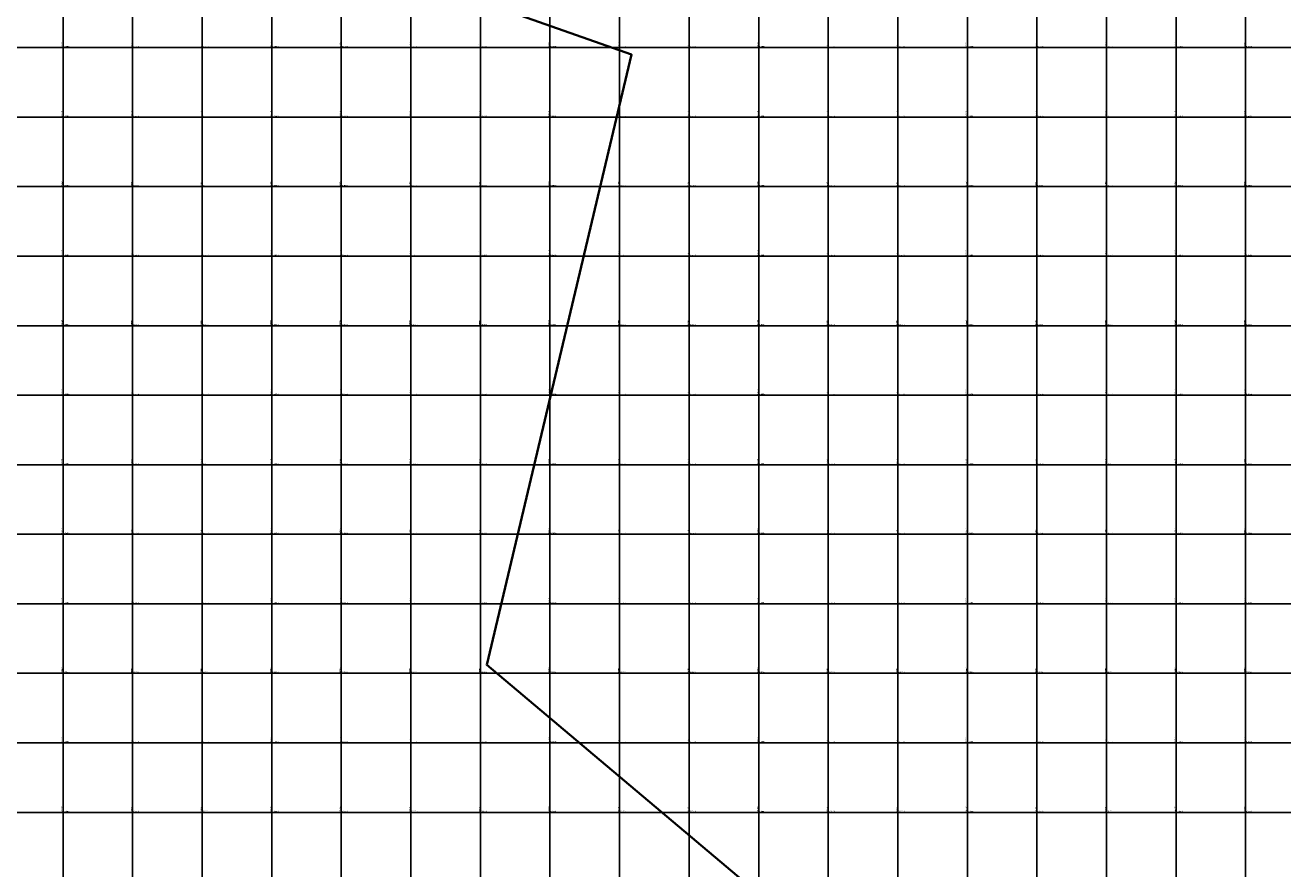
# Model space of a CAD drawing. Units: millimetres. Extents: x 229045 to 603276, y 8105558 to 16318990.
# Drawn here: x 299291 to 302907, y 8134638 to 8137064 of the extents above; entities that cross this region are included whole.
import ezdxf

# ---------------------------------------------------------------- set-up
doc = ezdxf.new("R2010")
doc.units = ezdxf.units.MM
doc.layers.add('Bienes_nacionales_wgs84', color=5, linetype='Continuous', lineweight=40)
doc.layers.add('cgrid', color=161, linetype='Continuous')
doc.layers.add('coordenada', color=161, linetype='Continuous')

msp = doc.modelspace()

# ---------------------------------------------------------------- linework, layer by layer
at = {"layer": 'Bienes_nacionales_wgs84'}
msp.add_lwpolyline([(297043.3, 8137514.4), (297855.6, 8138097.6), (301034.7, 8136979.8), (300618.4, 8135224), (301513.1, 8134470.1), (299664.4, 8134304.7), (298809.8, 8133234), (295771.8, 8134522.5), (295654, 8133690.8), (293728, 8134449), (293759.9, 8136905.6), (294743.6, 8136370.1), (297342.1, 8136455.8)], close=True, dxfattribs=at)
at = {"layer": 'cgrid'}
for p, q in [((299400, 8112139.4), (299400, 8141558.9)), ((299600, 8112139.4), (299600, 8141558.9)), ((299800, 8112139.4), (299800, 8141558.9)), ((300000, 8112139.4), (300000, 8141558.9)), ((300200, 8112139.4), (300200, 8141558.9)), ((300400, 8112139.4), (300400, 8141558.9)), ((300600, 8112139.4), (300600, 8141558.9)), ((300800, 8112139.4), (300800, 8141558.9)), ((301000, 8112139.4), (301000, 8141558.9)), ((301200, 8112139.4), (301200, 8141558.9)), ((301400, 8112139.4), (301400, 8141558.9)), ((301600, 8112139.4), (301600, 8141558.9)), ((301800, 8112139.4), (301800, 8141558.9)), ((302000, 8112139.4), (302000, 8141558.9)), ((302200, 8112139.4), (302200, 8141558.9)), ((302400, 8112139.4), (302400, 8141558.9)), ((302600, 8112139.4), (302600, 8141558.9)), ((302800, 8112139.4), (302800, 8141558.9)), ((291508.8, 8137000), (307279.9, 8137000)), ((291508.8, 8136800), (307279.9, 8136800)), ((291508.8, 8136600), (307279.9, 8136600)), ((291508.8, 8136400), (307279.9, 8136400)), ((291508.8, 8136200), (307279.9, 8136200)), ((291508.8, 8136000), (307279.9, 8136000)), ((291508.8, 8135800), (307279.9, 8135800)), ((291508.8, 8135600), (307279.9, 8135600)), ((291508.8, 8135400), (307279.9, 8135400)), ((291508.8, 8135200), (307279.9, 8135200)), ((291508.8, 8135000), (307279.9, 8135000)), ((291508.8, 8134800), (307279.9, 8134800))]:
    msp.add_line(p, q, dxfattribs=at)

# ---------------------------------------------------------------- texts
at = {"layer": 'coordenada'}
for s, p in [('299400-E', (299398, 8137002)), ('299600-E', (299598, 8137002)), ('299800-E', (299798, 8137002)), ('300000-E', (299998, 8137002)), ('300200-E', (300198, 8137002)), ('300400-E', (300398, 8137002)), ('300600-E', (300598, 8137002)), ('300800-E', (300798, 8137002)), ('301000-E', (300998, 8137002)), ('301200-E', (301198, 8137002)), ('301400-E', (301398, 8137002)), ('301600-E', (301598, 8137002)), ('301800-E', (301798, 8137002)), ('302000-E', (301998, 8137002)), ('302200-E', (302198, 8137002)), ('302400-E', (302398, 8137002)), ('302600-E', (302598, 8137002)), ('302800-E', (302798, 8137002)), ('299400-E', (299398, 8136802)), ('299600-E', (299598, 8136802)), ('299800-E', (299798, 8136802)), ('300000-E', (299998, 8136802)), ('300200-E', (300198, 8136802)), ('300400-E', (300398, 8136802)), ('300600-E', (300598, 8136802)), ('300800-E', (300798, 8136802)), ('301000-E', (300998, 8136802)), ('301200-E', (301198, 8136802)), ('301400-E', (301398, 8136802)), ('301600-E', (301598, 8136802)), ('301800-E', (301798, 8136802)), ('302000-E', (301998, 8136802)), ('302200-E', (302198, 8136802)), ('302400-E', (302398, 8136802)), ('302600-E', (302598, 8136802)), ('302800-E', (302798, 8136802)), ('299400-E', (299398, 8136602)), ('299600-E', (299598, 8136602)), ('299800-E', (299798, 8136602)), ('300000-E', (299998, 8136602)), ('300200-E', (300198, 8136602)), ('300400-E', (300398, 8136602)), ('300600-E', (300598, 8136602)), ('300800-E', (300798, 8136602)), ('301000-E', (300998, 8136602)), ('301200-E', (301198, 8136602)), ('301400-E', (301398, 8136602)), ('301600-E', (301598, 8136602)), ('301800-E', (301798, 8136602)), ('302000-E', (301998, 8136602)), ('302200-E', (302198, 8136602)), ('302400-E', (302398, 8136602)), ('302600-E', (302598, 8136602)), ('302800-E', (302798, 8136602)), ('299400-E', (299398, 8136402)), ('299600-E', (299598, 8136402)), ('299800-E', (299798, 8136402)), ('300000-E', (299998, 8136402)), ('300200-E', (300198, 8136402)), ('300400-E', (300398, 8136402)), ('300600-E', (300598, 8136402)), ('300800-E', (300798, 8136402)), ('301000-E', (300998, 8136402)), ('301200-E', (301198, 8136402)), ('301400-E', (301398, 8136402)), ('301600-E', (301598, 8136402)), ('301800-E', (301798, 8136402)), ('302000-E', (301998, 8136402)), ('302200-E', (302198, 8136402)), ('302400-E', (302398, 8136402)), ('302600-E', (302598, 8136402)), ('302800-E', (302798, 8136402)), ('299400-E', (299398, 8136202)), ('299600-E', (299598, 8136202)), ('299800-E', (299798, 8136202)), ('300000-E', (299998, 8136202)), ('300200-E', (300198, 8136202)), ('300400-E', (300398, 8136202)), ('300600-E', (300598, 8136202)), ('300800-E', (300798, 8136202)), ('301000-E', (300998, 8136202)), ('301200-E', (301198, 8136202)), ('301400-E', (301398, 8136202)), ('301600-E', (301598, 8136202)), ('301800-E', (301798, 8136202)), ('302000-E', (301998, 8136202)), ('302200-E', (302198, 8136202)), ('302400-E', (302398, 8136202)), ('302600-E', (302598, 8136202)), ('302800-E', (302798, 8136202)), ('299400-E', (299398, 8136002)), ('299600-E', (299598, 8136002)), ('299800-E', (299798, 8136002)), ('300000-E', (299998, 8136002)), ('300200-E', (300198, 8136002)), ('300400-E', (300398, 8136002)), ('300600-E', (300598, 8136002)), ('300800-E', (300798, 8136002)), ('301000-E', (300998, 8136002)), ('301200-E', (301198, 8136002)), ('301400-E', (301398, 8136002)), ('301600-E', (301598, 8136002)), ('301800-E', (301798, 8136002)), ('302000-E', (301998, 8136002)), ('302200-E', (302198, 8136002)), ('302400-E', (302398, 8136002)), ('302600-E', (302598, 8136002)), ('302800-E', (302798, 8136002)), ('299400-E', (299398, 8135802)), ('299600-E', (299598, 8135802)), ('299800-E', (299798, 8135802)), ('300000-E', (299998, 8135802)), ('300200-E', (300198, 8135802)), ('300400-E', (300398, 8135802)), ('300600-E', (300598, 8135802)), ('300800-E', (300798, 8135802)), ('301000-E', (300998, 8135802)), ('301200-E', (301198, 8135802)), ('301400-E', (301398, 8135802)), ('301600-E', (301598, 8135802)), ('301800-E', (301798, 8135802)), ('302000-E', (301998, 8135802)), ('302200-E', (302198, 8135802)), ('302400-E', (302398, 8135802)), ('302600-E', (302598, 8135802)), ('302800-E', (302798, 8135802)), ('299400-E', (299398, 8135602)), ('299600-E', (299598, 8135602)), ('299800-E', (299798, 8135602)), ('300000-E', (299998, 8135602)), ('300200-E', (300198, 8135602)), ('300400-E', (300398, 8135602)), ('300600-E', (300598, 8135602)), ('300800-E', (300798, 8135602)), ('301000-E', (300998, 8135602)), ('301200-E', (301198, 8135602)), ('301400-E', (301398, 8135602)), ('301600-E', (301598, 8135602)), ('301800-E', (301798, 8135602)), ('302000-E', (301998, 8135602)), ('302200-E', (302198, 8135602)), ('302400-E', (302398, 8135602)), ('302600-E', (302598, 8135602)), ('302800-E', (302798, 8135602)), ('299400-E', (299398, 8135402)), ('299600-E', (299598, 8135402)), ('299800-E', (299798, 8135402)), ('300000-E', (299998, 8135402)), ('300200-E', (300198, 8135402)), ('300400-E', (300398, 8135402)), ('300600-E', (300598, 8135402)), ('300800-E', (300798, 8135402)), ('301000-E', (300998, 8135402)), ('301200-E', (301198, 8135402)), ('301400-E', (301398, 8135402)), ('301600-E', (301598, 8135402)), ('301800-E', (301798, 8135402)), ('302000-E', (301998, 8135402)), ('302200-E', (302198, 8135402)), ('302400-E', (302398, 8135402)), ('302600-E', (302598, 8135402)), ('302800-E', (302798, 8135402)), ('299400-E', (299398, 8135202)), ('299600-E', (299598, 8135202)), ('299800-E', (299798, 8135202)), ('300000-E', (299998, 8135202)), ('300200-E', (300198, 8135202)), ('300400-E', (300398, 8135202)), ('300600-E', (300598, 8135202)), ('300800-E', (300798, 8135202)), ('301000-E', (300998, 8135202)), ('301200-E', (301198, 8135202)), ('301400-E', (301398, 8135202)), ('301600-E', (301598, 8135202)), ('301800-E', (301798, 8135202)), ('302000-E', (301998, 8135202)), ('302200-E', (302198, 8135202)), ('302400-E', (302398, 8135202)), ('302600-E', (302598, 8135202)), ('302800-E', (302798, 8135202)), ('299400-E', (299398, 8135002)), ('299600-E', (299598, 8135002)), ('299800-E', (299798, 8135002)), ('300000-E', (299998, 8135002)), ('300200-E', (300198, 8135002)), ('300400-E', (300398, 8135002)), ('300600-E', (300598, 8135002)), ('300800-E', (300798, 8135002)), ('301000-E', (300998, 8135002)), ('301200-E', (301198, 8135002)), ('301400-E', (301398, 8135002)), ('301600-E', (301598, 8135002)), ('301800-E', (301798, 8135002)), ('302000-E', (301998, 8135002)), ('302200-E', (302198, 8135002)), ('302400-E', (302398, 8135002)), ('302600-E', (302598, 8135002)), ('302800-E', (302798, 8135002)), ('299400-E', (299398, 8134802)), ('299600-E', (299598, 8134802)), ('299800-E', (299798, 8134802)), ('300000-E', (299998, 8134802)), ('300200-E', (300198, 8134802)), ('300400-E', (300398, 8134802)), ('300600-E', (300598, 8134802)), ('300800-E', (300798, 8134802)), ('301000-E', (300998, 8134802)), ('301200-E', (301198, 8134802)), ('301400-E', (301398, 8134802)), ('301600-E', (301598, 8134802)), ('301800-E', (301798, 8134802)), ('302000-E', (301998, 8134802)), ('302200-E', (302198, 8134802)), ('302400-E', (302398, 8134802)), ('302600-E', (302598, 8134802)), ('302800-E', (302798, 8134802))]:
    msp.add_text(s, height=2.5, rotation=90, dxfattribs=at).set_placement(p)
for s, p in [('8137000-N', (299402, 8137002)), ('8137000-N', (299602, 8137002)), ('8137000-N', (299802, 8137002)), ('8137000-N', (300002, 8137002)), ('8137000-N', (300202, 8137002)), ('8137000-N', (300402, 8137002)), ('8137000-N', (300602, 8137002)), ('8137000-N', (300802, 8137002)), ('8137000-N', (301002, 8137002)), ('8137000-N', (301202, 8137002)), ('8137000-N', (301402, 8137002)), ('8137000-N', (301602, 8137002)), ('8137000-N', (301802, 8137002)), ('8137000-N', (302002, 8137002)), ('8137000-N', (302202, 8137002)), ('8137000-N', (302402, 8137002)), ('8137000-N', (302602, 8137002)), ('8137000-N', (302802, 8137002)), ('8136800-N', (299402, 8136802)), ('8136800-N', (299602, 8136802)), ('8136800-N', (299802, 8136802)), ('8136800-N', (300002, 8136802)), ('8136800-N', (300202, 8136802)), ('8136800-N', (300402, 8136802)), ('8136800-N', (300602, 8136802)), ('8136800-N', (300802, 8136802)), ('8136800-N', (301002, 8136802)), ('8136800-N', (301202, 8136802)), ('8136800-N', (301402, 8136802)), ('8136800-N', (301602, 8136802)), ('8136800-N', (301802, 8136802)), ('8136800-N', (302002, 8136802)), ('8136800-N', (302202, 8136802)), ('8136800-N', (302402, 8136802)), ('8136800-N', (302602, 8136802)), ('8136800-N', (302802, 8136802)), ('8136600-N', (299402, 8136602)), ('8136600-N', (299602, 8136602)), ('8136600-N', (299802, 8136602)), ('8136600-N', (300002, 8136602)), ('8136600-N', (300202, 8136602)), ('8136600-N', (300402, 8136602)), ('8136600-N', (300602, 8136602)), ('8136600-N', (300802, 8136602)), ('8136600-N', (301002, 8136602)), ('8136600-N', (301202, 8136602)), ('8136600-N', (301402, 8136602)), ('8136600-N', (301602, 8136602)), ('8136600-N', (301802, 8136602)), ('8136600-N', (302002, 8136602)), ('8136600-N', (302202, 8136602)), ('8136600-N', (302402, 8136602)), ('8136600-N', (302602, 8136602)), ('8136600-N', (302802, 8136602)), ('8136400-N', (299402, 8136402)), ('8136400-N', (299602, 8136402)), ('8136400-N', (299802, 8136402)), ('8136400-N', (300002, 8136402)), ('8136400-N', (300202, 8136402)), ('8136400-N', (300402, 8136402)), ('8136400-N', (300602, 8136402)), ('8136400-N', (300802, 8136402)), ('8136400-N', (301002, 8136402)), ('8136400-N', (301202, 8136402)), ('8136400-N', (301402, 8136402)), ('8136400-N', (301602, 8136402)), ('8136400-N', (301802, 8136402)), ('8136400-N', (302002, 8136402)), ('8136400-N', (302202, 8136402)), ('8136400-N', (302402, 8136402)), ('8136400-N', (302602, 8136402)), ('8136400-N', (302802, 8136402)), ('8136200-N', (299402, 8136202)), ('8136200-N', (299602, 8136202)), ('8136200-N', (299802, 8136202)), ('8136200-N', (300002, 8136202)), ('8136200-N', (300202, 8136202)), ('8136200-N', (300402, 8136202)), ('8136200-N', (300602, 8136202)), ('8136200-N', (300802, 8136202)), ('8136200-N', (301002, 8136202)), ('8136200-N', (301202, 8136202)), ('8136200-N', (301402, 8136202)), ('8136200-N', (301602, 8136202)), ('8136200-N', (301802, 8136202)), ('8136200-N', (302002, 8136202)), ('8136200-N', (302202, 8136202)), ('8136200-N', (302402, 8136202)), ('8136200-N', (302602, 8136202)), ('8136200-N', (302802, 8136202)), ('8136000-N', (299402, 8136002)), ('8136000-N', (299602, 8136002)), ('8136000-N', (299802, 8136002)), ('8136000-N', (300002, 8136002)), ('8136000-N', (300202, 8136002)), ('8136000-N', (300402, 8136002)), ('8136000-N', (300602, 8136002)), ('8136000-N', (300802, 8136002)), ('8136000-N', (301002, 8136002)), ('8136000-N', (301202, 8136002)), ('8136000-N', (301402, 8136002)), ('8136000-N', (301602, 8136002)), ('8136000-N', (301802, 8136002)), ('8136000-N', (302002, 8136002)), ('8136000-N', (302202, 8136002)), ('8136000-N', (302402, 8136002)), ('8136000-N', (302602, 8136002)), ('8136000-N', (302802, 8136002)), ('8135800-N', (299402, 8135802)), ('8135800-N', (299602, 8135802)), ('8135800-N', (299802, 8135802)), ('8135800-N', (300002, 8135802)), ('8135800-N', (300202, 8135802)), ('8135800-N', (300402, 8135802)), ('8135800-N', (300602, 8135802)), ('8135800-N', (300802, 8135802)), ('8135800-N', (301002, 8135802)), ('8135800-N', (301202, 8135802)), ('8135800-N', (301402, 8135802)), ('8135800-N', (301602, 8135802)), ('8135800-N', (301802, 8135802)), ('8135800-N', (302002, 8135802)), ('8135800-N', (302202, 8135802)), ('8135800-N', (302402, 8135802)), ('8135800-N', (302602, 8135802)), ('8135800-N', (302802, 8135802)), ('8135600-N', (299402, 8135602)), ('8135600-N', (299602, 8135602)), ('8135600-N', (299802, 8135602)), ('8135600-N', (300002, 8135602)), ('8135600-N', (300202, 8135602)), ('8135600-N', (300402, 8135602)), ('8135600-N', (300602, 8135602)), ('8135600-N', (300802, 8135602)), ('8135600-N', (301002, 8135602)), ('8135600-N', (301202, 8135602)), ('8135600-N', (301402, 8135602)), ('8135600-N', (301602, 8135602)), ('8135600-N', (301802, 8135602)), ('8135600-N', (302002, 8135602)), ('8135600-N', (302202, 8135602)), ('8135600-N', (302402, 8135602)), ('8135600-N', (302602, 8135602)), ('8135600-N', (302802, 8135602)), ('8135400-N', (299402, 8135402)), ('8135400-N', (299602, 8135402)), ('8135400-N', (299802, 8135402)), ('8135400-N', (300002, 8135402)), ('8135400-N', (300202, 8135402)), ('8135400-N', (300402, 8135402)), ('8135400-N', (300602, 8135402)), ('8135400-N', (300802, 8135402)), ('8135400-N', (301002, 8135402)), ('8135400-N', (301202, 8135402)), ('8135400-N', (301402, 8135402)), ('8135400-N', (301602, 8135402)), ('8135400-N', (301802, 8135402)), ('8135400-N', (302002, 8135402)), ('8135400-N', (302202, 8135402)), ('8135400-N', (302402, 8135402)), ('8135400-N', (302602, 8135402)), ('8135400-N', (302802, 8135402)), ('8135200-N', (299402, 8135202)), ('8135200-N', (299602, 8135202)), ('8135200-N', (299802, 8135202)), ('8135200-N', (300002, 8135202)), ('8135200-N', (300202, 8135202)), ('8135200-N', (300402, 8135202)), ('8135200-N', (300602, 8135202)), ('8135200-N', (300802, 8135202)), ('8135200-N', (301002, 8135202)), ('8135200-N', (301202, 8135202)), ('8135200-N', (301402, 8135202)), ('8135200-N', (301602, 8135202)), ('8135200-N', (301802, 8135202)), ('8135200-N', (302002, 8135202)), ('8135200-N', (302202, 8135202)), ('8135200-N', (302402, 8135202)), ('8135200-N', (302602, 8135202)), ('8135200-N', (302802, 8135202)), ('8135000-N', (299402, 8135002)), ('8135000-N', (299602, 8135002)), ('8135000-N', (299802, 8135002)), ('8135000-N', (300002, 8135002)), ('8135000-N', (300202, 8135002)), ('8135000-N', (300402, 8135002)), ('8135000-N', (300602, 8135002)), ('8135000-N', (300802, 8135002)), ('8135000-N', (301002, 8135002)), ('8135000-N', (301202, 8135002)), ('8135000-N', (301402, 8135002)), ('8135000-N', (301602, 8135002)), ('8135000-N', (301802, 8135002)), ('8135000-N', (302002, 8135002)), ('8135000-N', (302202, 8135002)), ('8135000-N', (302402, 8135002)), ('8135000-N', (302602, 8135002)), ('8135000-N', (302802, 8135002)), ('8134800-N', (299402, 8134802)), ('8134800-N', (299602, 8134802)), ('8134800-N', (299802, 8134802)), ('8134800-N', (300002, 8134802)), ('8134800-N', (300202, 8134802)), ('8134800-N', (300402, 8134802)), ('8134800-N', (300602, 8134802)), ('8134800-N', (300802, 8134802)), ('8134800-N', (301002, 8134802)), ('8134800-N', (301202, 8134802)), ('8134800-N', (301402, 8134802)), ('8134800-N', (301602, 8134802)), ('8134800-N', (301802, 8134802)), ('8134800-N', (302002, 8134802)), ('8134800-N', (302202, 8134802)), ('8134800-N', (302402, 8134802)), ('8134800-N', (302602, 8134802)), ('8134800-N', (302802, 8134802))]:
    msp.add_text(s, height=2.5, dxfattribs=at).set_placement(p)

doc.saveas('drawing.dxf')
